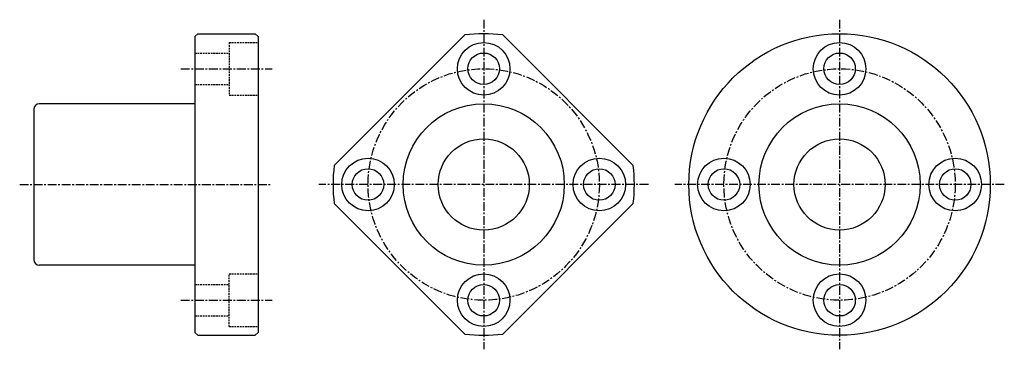
# Model space of a CAD drawing. Extents: x -66 to 74, y -24 to 24.
import ezdxf

# ---------------------------------------------------------------- set-up
doc = ezdxf.new("R2010")
doc.units = 0
doc.header["$MEASUREMENT"] = 0
doc.linetypes.add('CENTER', pattern=[2, 1.25, -0.25, 0.25, -0.25])
doc.linetypes.add('HIDDEN', pattern=[0.375, 0.25, -0.125])
doc.layers.get('0').update_dxf_attribs({"linetype": 'CONTINUOUS'})

msp = doc.modelspace()

# ---------------------------------------------------------------- linework, layer by layer
at = {"linetype": 'CENTER'}
for p, q in [((0, 23.5), (0, -23.5)), ((50.77, 23.5), (50.77, -23.5)), ((-43.2, 16.5), (-30.2, 16.5)), ((-66.2, 0), (-30.2, 0)), ((23.5, 0), (-23.5, 0)), ((74.27, 0), (27.27, 0)), ((-43.2, -16.5), (-30.2, -16.5))]:
    msp.add_line(p, q, dxfattribs=at)
for p, q in [((-41.2, 21.1), (-40.8, 21.5)), ((-41.2, 21.1), (-41.2, -21.1)), ((-40.8, 21.5), (-32.6, 21.5)), ((-32.6, 21.5), (-32.2, 21.1)), ((-32.2, 21.1), (-32.2, -21.1)), ((-21.33, 2.71), (-2.71, 21.33)), ((2.71, 21.33), (21.33, 2.71)), ((-41.2, 11.5), (-63.4, 11.5)), ((-64.2, 10.7), (-64.2, -10.7)), ((-21.33, -2.71), (-2.71, -21.33)), ((2.71, -21.33), (21.33, -2.71)), ((-41.2, -11.5), (-63.4, -11.5)), ((-41.2, -21.1), (-40.8, -21.5)), ((-40.8, -21.5), (-32.6, -21.5)), ((-32.6, -21.5), (-32.2, -21.1))]:
    msp.add_line(p, q)
at = {"linetype": 'HIDDEN'}
for p, q in [((-36.3, 20.25), (-36.3, 12.75)), ((-36.3, 20.25), (-32.2, 20.25)), ((-41.2, 18.75), (-36.3, 18.75)), ((-41.2, 14.25), (-36.3, 14.25)), ((-36.3, 12.75), (-32.2, 12.75)), ((-36.3, -20.25), (-36.3, -12.75)), ((-36.3, -12.75), (-32.2, -12.75)), ((-41.2, -14.25), (-36.3, -14.25)), ((-41.2, -18.75), (-36.3, -18.75)), ((-36.3, -20.25), (-32.2, -20.25))]:
    msp.add_line(p, q, dxfattribs=at)
for centre, radius in [((50.77, 0), 21.5), ((0, 16.5), 3.75), ((50.77, 16.5), 3.75), ((0, 16.5), 2.25), ((50.77, 16.5), 2.25), ((0, 0), 11.5), ((50.77, 0), 11.5), ((0, 0), 6.5), ((50.77, 0), 6.5), ((-16.5, 0), 3.75), ((16.5, 0), 3.75), ((34.27, 0), 3.75), ((67.27, 0), 3.75), ((-16.5, 0), 2.25), ((16.5, 0), 2.25), ((34.27, 0), 2.25), ((67.27, 0), 2.25), ((0, -16.5), 3.75), ((50.77, -16.5), 3.75), ((0, -16.5), 2.25), ((50.77, -16.5), 2.25)]:
    msp.add_circle(centre, radius)
at = {"linetype": 'CENTER'}
for centre in [(0, 0), (50.77, 0)]:
    msp.add_circle(centre, 16.5, dxfattribs=at)
for centre, radius, start, end in [((0, 0), 21.5, 82.7492, 97.2508), ((-63.4, 10.7), 0.8, 90, 180), ((0, 0), 21.5, 172.7492, 187.2508), ((0, 0), 21.5, 352.7493, 7.2508), ((-63.4, -10.7), 0.8, 180, 270), ((0, 0), 21.5, 262.7492, 277.2507)]:
    msp.add_arc(centre, radius, start, end)

doc.saveas('drawing.dxf')
